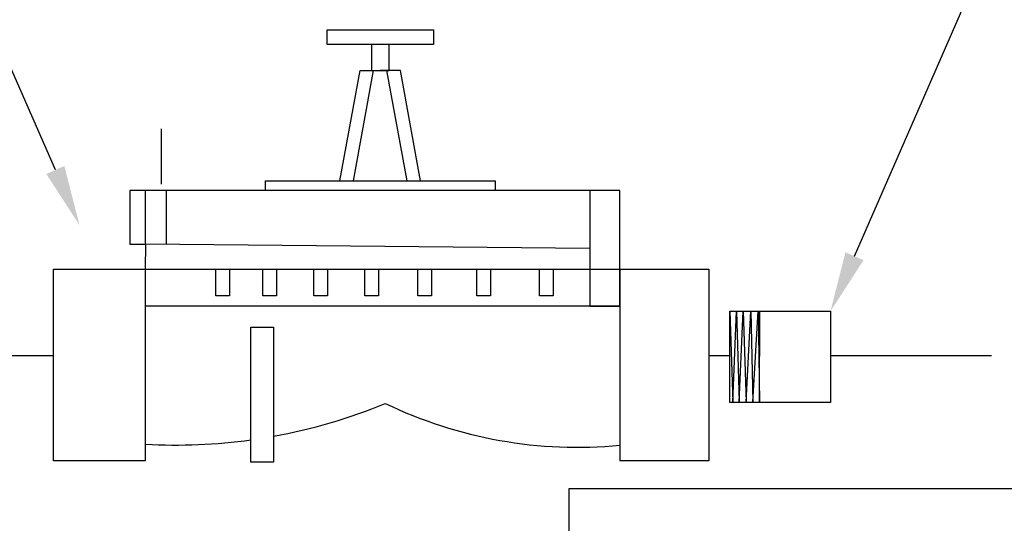
# Model space of a CAD drawing. Extents: x -1.1 to 36.5, y -2 to 11.
# Drawn here: x 5.1 to 6.7, y 8.4 to 9.3 of the extents above; entities that cross this region are included whole.
import ezdxf
from ezdxf import colors
from ezdxf.entities.mleader import LeaderData, LeaderLine
from ezdxf.math import Vec2, Vec3

# ---------------------------------------------------------------- set-up
doc = ezdxf.new("R2010")
doc.units = 0
doc.header["$MEASUREMENT"] = 0
doc.linetypes.add('ACAD_ISO03W100', pattern=[30, 12, -18])
doc.layers.add('DRAW', color=7, linetype='CONTINUOUS')
doc.layers.add('TEXT', color=3, linetype='CONTINUOUS')
doc.styles.add('ROMANS', font='romans', dxfattribs={"width": 0.85, "height": 0.08})

msp = doc.modelspace()

# ---------------------------------------------------------------- linework, layer by layer
at = {"layer": 'DRAW'}
for p, q in [((5.6227, 9.2094), (5.6227, 9.2342)), ((5.6227, 9.2342), (5.7997, 9.2342)), ((5.7997, 9.2342), (5.7997, 9.2094)), ((5.7997, 9.2094), (5.6227, 9.2094)), ((5.6963, 9.2094), (5.6963, 9.1663)), ((5.7261, 9.2094), (5.6963, 9.2094)), ((5.7261, 9.1663), (5.7261, 9.2094)), ((5.6441, 8.983), (5.6777, 9.1663)), ((5.6666, 8.983), (5.7001, 9.1663)), ((5.6777, 9.1663), (5.7112, 9.1663)), ((5.6963, 9.1663), (5.7261, 9.1663)), ((5.7447, 9.1663), (5.7112, 9.1663)), ((5.7558, 8.983), (5.7223, 9.1663)), ((5.7783, 8.983), (5.7447, 9.1663)), ((5.3467, 9.0693), (5.3467, 8.9772)), ((5.5202, 8.967), (5.5202, 8.983)), ((5.5202, 8.983), (5.9021, 8.983)), ((5.9021, 8.983), (5.9021, 8.967)), ((5.2948, 8.967), (5.2948, 8.8778)), ((5.3206, 8.967), (5.2948, 8.967)), ((6.0596, 8.967), (5.2948, 8.967)), ((5.3206, 8.8778), (5.3206, 8.967)), ((5.3548, 8.967), (5.3548, 8.8774)), ((6.1094, 8.967), (6.0596, 8.967)), ((6.0596, 8.967), (6.0596, 8.7742)), ((6.1094, 8.7742), (6.1094, 8.967)), ((5.2948, 8.8778), (5.3206, 8.8778)), ((5.3206, 8.8778), (5.3199, 8.8358)), ((6.0596, 8.8706), (5.3206, 8.8778)), ((5.1674, 8.5171), (5.1674, 8.8358)), ((5.1674, 8.8358), (6.2574, 8.8358)), ((5.3199, 8.8358), (5.3199, 8.5171)), ((5.4377, 8.7919), (5.4377, 8.8358)), ((5.4377, 8.8358), (5.4606, 8.8358)), ((5.4606, 8.8358), (5.4606, 8.7919)), ((5.516, 8.7919), (5.516, 8.8358)), ((5.516, 8.8358), (5.5388, 8.8358)), ((5.5388, 8.8358), (5.5388, 8.7919)), ((5.6008, 8.7919), (5.6008, 8.8358)), ((5.6008, 8.8358), (5.6236, 8.8358)), ((5.6236, 8.8358), (5.6236, 8.7919)), ((5.6856, 8.7919), (5.6856, 8.8358)), ((5.6856, 8.8358), (5.7084, 8.8358)), ((5.7084, 8.8358), (5.7084, 8.7919)), ((5.7736, 8.7919), (5.7736, 8.8358)), ((5.7736, 8.8358), (5.7965, 8.8358)), ((5.7965, 8.8358), (5.7965, 8.7919)), ((5.8715, 8.7919), (5.8715, 8.8358)), ((5.8715, 8.8358), (5.8943, 8.8358)), ((5.8943, 8.8358), (5.8943, 8.7919)), ((5.9758, 8.7919), (5.9758, 8.8358)), ((5.9758, 8.8358), (5.9986, 8.8358)), ((5.9986, 8.8358), (5.9986, 8.7919)), ((6.1094, 8.8358), (6.1094, 8.5171)), ((6.2574, 8.8358), (6.2574, 8.5171)), ((5.4606, 8.7919), (5.4377, 8.7919)), ((5.5388, 8.7919), (5.516, 8.7919)), ((5.6236, 8.7919), (5.6008, 8.7919)), ((5.7084, 8.7919), (5.6856, 8.7919)), ((5.7965, 8.7919), (5.7736, 8.7919)), ((5.8943, 8.7919), (5.8715, 8.7919)), ((5.9986, 8.7919), (5.9758, 8.7919)), ((6.1094, 8.7742), (5.3199, 8.7742)), ((6.0596, 8.7742), (6.1094, 8.7742)), ((6.2923, 8.6145), (6.2923, 8.7659)), ((6.2923, 8.7659), (6.4599, 8.7659)), ((6.2923, 8.7659), (6.2977, 8.6147)), ((6.2977, 8.6147), (6.3036, 8.7661)), ((6.3036, 8.7661), (6.3081, 8.6147)), ((6.3081, 8.6147), (6.3147, 8.7661)), ((6.3147, 8.7661), (6.3199, 8.6147)), ((6.3199, 8.6147), (6.3277, 8.7661)), ((6.3277, 8.7661), (6.331, 8.6147)), ((6.331, 8.6147), (6.3395, 8.7661)), ((6.3395, 8.7661), (6.3421, 8.6147)), ((6.3421, 8.6147), (6.3427, 8.7668)), ((6.4599, 8.7659), (6.4599, 8.6145)), ((5.496, 8.5152), (5.496, 8.7397)), ((5.496, 8.7397), (5.5334, 8.7397)), ((5.5334, 8.7397), (5.5334, 8.5152)), ((5.1674, 8.6919), (4.7174, 8.6919)), ((6.2923, 8.6919), (6.2574, 8.6919)), ((6.7278, 8.6919), (6.4599, 8.6919)), ((6.4599, 8.6145), (6.2923, 8.6145)), ((5.3199, 8.5171), (5.1674, 8.5171)), ((6.2574, 8.5171), (6.1094, 8.5171)), ((5.5334, 8.5152), (5.496, 8.5152))]:
    msp.add_line(p, q, dxfattribs=at)
at = {"layer": 'DRAW', "linetype": 'ACAD_ISO03W100'}
msp.add_lwpolyline([(7.3026, 8.4709), (6.0249, 8.4709), (6.0249, 8.395), (7.3026, 8.395)], close=True, dxfattribs=at)
at = {"layer": 'DRAW'}
for centre, radius, start, end in [((5.37, 9.4598), 0.9163, 280.275, 292.4167), ((6.0396, 9.2789), 0.7391, 244.3304, 275.4547), ((5.37, 9.4598), 0.9163, 266.9031, 277.9078)]:
    msp.add_arc(centre, radius, start, end, dxfattribs=at)

# ---------------------------------------------------------------- leaders
at = {"layer": 'TEXT'}
ml = msp.add_multileader_mtext('Standard', dxfattribs=at)
ml.set_content('CAP FOR HG 1&2', color=256, style='ROMANS')
ml.set_leader_properties()
ml.build(insert=Vec2(0, 0))
ml.multileader.update_dxf_attribs({"dogleg_length": 0.1, "arrow_head_size": 0.1})
ctx = ml.context
ctx.base_point, ctx.char_height, ctx.arrow_head_size, ctx.landing_gap_size, ctx.plane_origin = Vec3(7.0254, 9.8315), 0.08, 0.1, 0.05, Vec3(6.4599, 8.7659)
notes = []
notes.append((ctx, [(0, (1, 1, 0), (6.9254, 9.8315), (1, 0), 0.1, [(0, [(6.4599, 8.7659)], 0, [])])]))
ctx.mtext.insert, ctx.mtext.flow_direction = Vec3(7.0754, 9.8715), 5
ml = msp.add_multileader_mtext('Standard', dxfattribs=at)
ml.set_content('2" HIT VALVE FOR HG1-2-3-4-5&6', color=256, style='ROMANS')
ml.set_leader_properties()
ml.build(insert=Vec2(0, 0))
ml.multileader.update_dxf_attribs({"text_right_attachment_type": 3, "dogleg_length": 0.1, "arrow_head_size": 0.1})
ctx = ml.context
ctx.base_point, ctx.char_height, ctx.arrow_head_size, ctx.landing_gap_size, ctx.plane_origin = Vec3(3.8152, 9.6585), 0.08, 0.1, 0.05, Vec3(5.2108, 8.9093)
ctx.right_attachment, ctx.text_align_type = 3, 2
notes.append((ctx, [(0, (1, 1, 0), (4.9478, 9.51), (-1, 0), 0.1, [(0, [(5.2108, 8.9093)], 0, [])])]))
ctx.mtext.insert, ctx.mtext.width, ctx.mtext.alignment, ctx.mtext.flow_direction = Vec3(4.7978, 9.6985), 0.970333, 3, 5
ml = msp.add_multileader_mtext('Standard', dxfattribs=at)
ml.set_content('2" 90%%D ELBOW TXT-FOR HG2', color=256, style='ROMANS')
ml.set_leader_properties()
ml.build(insert=Vec2(0, 0))
ml.multileader.update_dxf_attribs({"dogleg_length": 0.1, "arrow_head_size": 0.1})
ctx = ml.context
ctx.base_point, ctx.char_height, ctx.arrow_head_size, ctx.landing_gap_size, ctx.plane_origin = Vec3(4.8296, 8.3055), 0.08, 0.1, 0.05, Vec3(4.4515, 8.5236)
notes.append((ctx, [(0, (1, 1, 0), (4.7296, 8.3055), (1, 0), 0.1, [(0, [(4.4515, 8.5236)], 0, [])])]))
ctx.mtext.insert, ctx.mtext.width, ctx.mtext.flow_direction = Vec3(4.8796, 8.3455), 0.782157, 5
for ctx, leaders in notes:
    for number, flags, end, landing, length, lines in leaders:
        leader = LeaderData()
        leader.index, (leader.has_last_leader_line, leader.has_dogleg_vector, leader.attachment_direction) = number, flags
        leader.last_leader_point, leader.dogleg_vector, leader.dogleg_length = Vec3(end), Vec3(landing), length
        for number, points, colour, breaks in lines:
            line = LeaderLine()
            line.index, line.vertices, line.color, line.breaks = number, Vec3.list(points), colors.encode_raw_color(colour), breaks
            leader.lines.append(line)
        ctx.leaders.append(leader)

doc.saveas('drawing.dxf')
